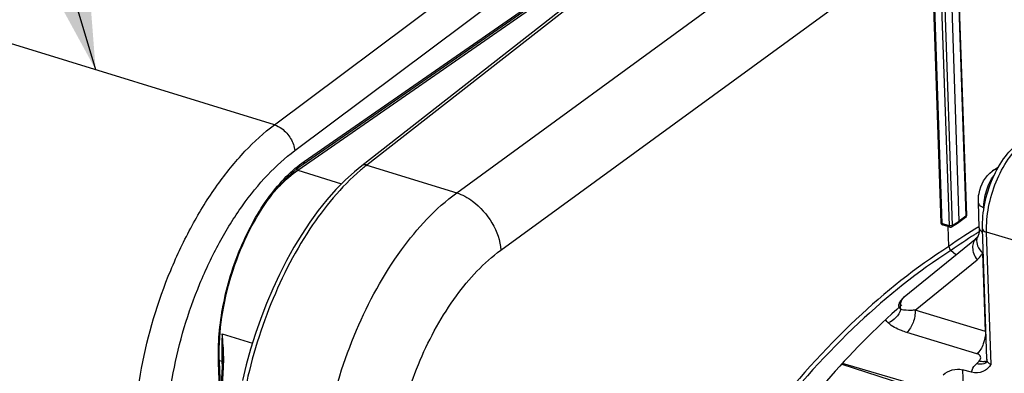
# Model space of a CAD drawing. Units: millimetres. Extents: x 0 to 594, y -37 to 420.
# Drawn here: x 322 to 348, y 80 to 89 of the extents above; entities that cross this region are included whole.
import ezdxf

# ---------------------------------------------------------------- set-up
doc = ezdxf.new("R2010")
doc.units = ezdxf.units.MM
doc.header["$LTSCALE"] = 32.67
doc.layers.get('0').update_dxf_attribs({"linetype": 'CONTINUOUS'})
doc.layers.add('SOLIDES', color=7, linetype='CONTINUOUS')
doc.styles.get("Standard").update_dxf_attribs({"font": 'txt', "width": 0.85})
doc.dimstyles.get("Standard").update_dxf_attribs({"dimtxt": 3.5, "dimasz": 3.5, "dimexe": 0.18, "dimexo": 0.0625, "dimgap": 0.09, "dimtad": 1, "dimdec": 4, "dimdsep": 46, "dimtxsty": 'STANDARD', "dimblk": '_FILLED', "dimblk1": '_FILLED', "dimblk2": '_FILLED', "dimcen": 0.09, "dimclrt": 5, "dimadec": 0, "dimazin": 0, "dimtol": 1, "dimtp": 0.0001, "dimtm": 0.0001, "dimtfac": 1, "dimtdec": 4, "dimtofl": 0, "dimtmove": 0, "dimatfit": 3, "dimldrblk": '_FILLED', "dimfxl": 1, "dimtolj": 1, "dimarcsym": 0})

# ---------------------------------------------------------------- blocks, each defined once
blk = doc.blocks.new('_FILLED')
at = {"color": 0, "linetype": 'BYBLOCK'}
blk.add_solid([(0, 0), (-1, 0.2143), (-1, -0.2143)], dxfattribs=at)

msp = doc.modelspace()

# ---------------------------------------------------------------- linework, layer by layer
at = {"color": 9, "linetype": 'CONTINUOUS'}
for p, q in [((333.490552, 84.758418), (345.081929, 93.210476)), ((346.884184, 92.248795), (347.159505, 84.127565)), ((346.43148, 91.993899), (346.706802, 83.872669)), ((346.518032, 92.002404), (346.793354, 83.881174)), ((346.240935, 91.952689), (346.512833, 83.932426)), ((334.675039, 83.218349), (346.226252, 91.641999)), ((347.159505, 84.127565), (346.981035, 83.998157)), ((346.706802, 83.872669), (346.512833, 83.932426)), ((346.530788, 83.897291), (346.530919, 83.89725)), ((346.793354, 83.881174), (346.981035, 83.998157)), ((347.515817, 83.854595), (347.504159, 83.84751)), ((349.048631, 83.3055), (347.713644, 83.700535)), ((347.833929, 80.152475), (347.713644, 83.700535)), ((346.771814, 83.217284), (346.756985, 83.206719)), ((347.681362, 81.0335), (347.609899, 83.141455)), ((345.795843, 81.607782), (347.457183, 82.961078)), ((347.681362, 81.0335), (345.795843, 81.607782)), ((347.455731, 80.436244), (345.569764, 81.010091)), ((347.067408, 80.010626), (347.209739, 75.812235))]:
    msp.add_line(p, q, dxfattribs=at)
at = {"color": 7, "linetype": 'CONTINUOUS'}
for p, q in [((346.89531, 92.266104), (347.170634, 84.144769)), ((346.214959, 91.975125), (346.486857, 83.954862)), ((346.981035, 83.998157), (346.705385, 92.129076)), ((347.873877, 85.345105), (348.033803, 85.452723)), ((347.873841, 85.345081), (347.866704, 85.340095)), ((347.516751, 83.822068), (347.493539, 84.506781)), ((347.144856, 84.092158), (346.966158, 83.962585)), ((346.724888, 83.837492), (346.530919, 83.89725)), ((346.703012, 83.318167), (346.68499, 83.849784)), ((346.77635, 83.844182), (346.96427, 83.961314)), ((346.964296, 83.961331), (346.966127, 83.962563)), ((347.724721, 80.294622), (347.606177, 83.791354)), ((345.505619, 81.966962), (347.440338, 83.542956)), ((346.884184, 83.089921), (346.756985, 83.206719)), ((345.380162, 81.814475), (345.378668, 81.811786)), ((343.82732, 80.159536), (346.114778, 79.42062)), ((346.190818, 79.488653), (343.842512, 80.17673)), ((347.724735, 80.294197), (347.724731, 80.294317)), ((347.312465, 79.943767), (347.067408, 80.010626))]:
    msp.add_line(p, q, dxfattribs=at)
for points in [[(347.516756, 83.822068), (347.517234, 83.789743), (347.516473, 83.759089), (347.514519, 83.729805), (347.511423, 83.702232), (347.507311, 83.676935), (347.502328, 83.654084), (347.496635, 83.633731), (347.490483, 83.61614), (347.484072, 83.601209), (347.47746, 83.588503), (347.476677, 83.587146)], [(347.476736, 83.587243), (347.472943, 83.580973), (347.467553, 83.572846), (347.462091, 83.565454), (347.456578, 83.558766), (347.450991, 83.55271), (347.445318, 83.547241), (347.440268, 83.542899)], [(347.724735, 80.294204), (347.724817, 80.282806), (347.723959, 80.267423), (347.722117, 80.253197), (347.719508, 80.240385), (347.716453, 80.229412), (347.713259, 80.22038), (347.710214, 80.213309), (347.707714, 80.208406), (347.706098, 80.205662)]]:
    msp.add_lwpolyline(points, dxfattribs=at)
for centre, radius, start, end in [((347.107082, 84.14414), 0.064222, 305.7313075, 311.9347152), ((346.831212, 83.322665), 0.128279, 182.0096827, 187.9553795)]:
    msp.add_arc(centre, radius, start, end, dxfattribs=at)
at = {"color": 9, "linetype": 'CONTINUOUS'}
for centre, radius, start, end in [((354.28928, 72.707492), 13.043691, 121.3446001, 125.5634631), ((354.484185, 72.389487), 13.293678, 122.2605868, 125.4613256), ((354.09095, 73.001079), 12.566602, 121.9845121, 122.232864), ((354.020296, 73.11434), 12.43311, 121.5672314, 121.9848122), ((345.750547, 81.731953), 0.347712, 167.3546921, 167.8382896), ((347.423545, 80.215608), 0.857565, 71.1845448, 72.5040407), ((361.379169, 65.98497), 19.888078, 134.2007874, 134.4907496), ((347.633574, 80.468229), 0.241897, 281.044172, 286.8778842), ((347.583318, 80.346826), 0.18626, 306.3841308, 311.9895155), ((347.638756, 80.45081), 0.223723, 286.9030975, 291.3254913)]:
    msp.add_arc(centre, radius, start, end, dxfattribs=at)
at = {"color": 7, "linetype": 'CONTINUOUS'}
for points, knots in [([(347.606177, 83.791354), (347.598488, 84.018162), (347.645328, 84.484886), (347.854274, 85.146939), (348.179574, 85.727374), (348.480404, 86.038585), (348.644765, 86.149186)], [0, 0, 0, 0, 0.25560027, 0.52278678, 0.776870428, 1, 1, 1, 1]), ([(347.493604, 84.504595), (347.489427, 84.583691), (347.512716, 84.894184), (347.67878, 85.203804), (347.866743, 85.340039)], [0, 0, 0, 0, 0.254397503, 1, 1, 1, 1]), ([(347.643937, 84.344276), (347.62243, 84.353738), (347.556978, 84.386864), (347.49639, 84.453154), (347.493635, 84.504592)], [0, 0, 0, 0, 0.313248719, 1, 1, 1, 1]), ([(346.519997, 83.901826), (346.521745, 83.900889), (346.525318, 83.899184), (346.529038, 83.89783), (346.53092, 83.89725)], [0, 0, 0, 0, 0.501840064, 1, 1, 1, 1]), ([(346.764516, 83.838637), (346.766544, 83.839419), (346.770531, 83.841199), (346.774325, 83.84336), (346.776169, 83.84453)], [0, 0, 0, 0, 0.498676292, 1, 1, 1, 1]), ([(345.437177, 81.747437), (343.994842, 80.483927), (341.335068, 77.305157), (339.387463, 73.677008), (338.5215, 71.678903)], [0, 0, 0, 0, 0.468232096, 1, 1, 1, 1]), ([(347.833929, 80.152475), (347.777526, 80.0749), (347.629301, 79.925994), (347.410629, 79.916984), (347.312465, 79.943767)], [0, 0, 0, 0, 0.48522796, 1, 1, 1, 1]), ([(346.552308, 79.874734), (346.614657, 79.93971), (346.786986, 80.02479), (346.977795, 80.035075), (347.067408, 80.010626)], [0, 0, 0, 0, 0.492246392, 1, 1, 1, 1])]:
    msp.add_open_spline(points, degree=3, knots=knots, dxfattribs=at)
at = {"color": 9, "linetype": 'CONTINUOUS'}
for points, knots in [([(347.713644, 83.700535), (347.706031, 83.925118), (347.749981, 84.389753), (347.947383, 85.054589), (348.254643, 85.644519), (348.535265, 85.971533), (348.688691, 86.094361)], [0, 0, 0, 0, 0.253598016, 0.521732658, 0.778199471, 1, 1, 1, 1]), ([(347.643937, 84.344276), (347.635836, 84.49981), (347.685416, 84.813819), (347.821474, 85.101154), (347.915841, 85.224956)], [0, 0, 0, 0, 0.500126602, 1, 1, 1, 1]), ([(329.818994, 76.145457), (329.79128, 76.963229), (329.959706, 78.655114), (330.707316, 81.065088), (331.86428, 83.183871), (332.91834, 84.338332), (333.490552, 84.758418)], [0, 0, 0, 0, 0.254304798, 0.523060135, 0.779380411, 1, 1, 1, 1]), ([(333.490419, 84.75832), (333.643875, 84.708981), (334.233111, 84.385125), (334.639269, 83.722632), (334.675039, 83.218349)], [0, 0, 0, 0, 0.241762065, 1, 1, 1, 1]), ([(347.17064, 84.144769), (347.17072, 84.141647), (347.168119, 84.134569), (347.162716, 84.129805), (347.159505, 84.127565)], [0, 0, 0, 0, 0.443755006, 1, 1, 1, 1]), ([(346.715726, 83.870426), (346.71419, 83.870735), (346.711195, 83.871407), (346.708236, 83.872227), (346.706802, 83.872669)], [0, 0, 0, 0, 0.510671159, 1, 1, 1, 1]), ([(347.516755, 83.822068), (347.517165, 83.810309), (347.528354, 83.756211), (347.573365, 83.716061), (347.609252, 83.693568)], [0, 0, 0, 0, 0.21741738, 1, 1, 1, 1]), ([(347.606181, 83.791354), (347.6065, 83.781966), (347.622683, 83.733542), (347.675857, 83.711716), (347.713644, 83.700535)], [0, 0, 0, 0, 0.192485538, 1, 1, 1, 1]), ([(347.440271, 83.542895), (347.405596, 83.514615), (347.34862, 83.433245), (347.328006, 83.279827), (347.364323, 83.114415), (347.42138, 83.010273), (347.457183, 82.961078)], [0, 0, 0, 0, 0.211544628, 0.446571205, 0.712343073, 1, 1, 1, 1]), ([(347.451238, 83.522302), (347.436954, 83.459824), (347.462705, 83.3093), (347.552934, 83.194674), (347.6099, 83.141455)], [0, 0, 0, 0, 0.451187404, 1, 1, 1, 1]), ([(346.703012, 83.318167), (345.813421, 82.753585), (344.062532, 81.348695), (340.816717, 77.721504), (338.890363, 74.38589), (337.811294, 71.991997)], [0, 0, 0, 0, 0.21704031, 0.45908995, 1, 1, 1, 1]), ([(331.723132, 76.332759), (331.700987, 76.98689), (331.836579, 78.34034), (332.437943, 80.267634), (333.368374, 81.961496), (334.215502, 82.883219), (334.675039, 83.218349)], [0, 0, 0, 0, 0.254163768, 0.522798543, 0.779134632, 1, 1, 1, 1]), ([(346.756985, 83.206719), (345.871748, 82.645215), (344.1294, 81.247796), (340.899308, 77.639495), (338.982214, 74.320949), (337.908314, 71.939245)], [0, 0, 0, 0, 0.217038691, 0.459086566, 1, 1, 1, 1]), ([(347.457183, 82.961078), (347.50277, 82.998213), (347.557159, 83.05738), (347.599725, 83.123979), (347.609899, 83.141455)], [0, 0, 0, 0, 0.744094231, 1, 1, 1, 1]), ([(345.411269, 81.808072), (345.414862, 81.824085), (345.432583, 81.88376), (345.470092, 81.938015), (345.50562, 81.96696)], [0, 0, 0, 0, 0.263685766, 1, 1, 1, 1]), ([(345.369603, 81.686365), (345.357848, 81.716045), (345.357175, 81.764125), (345.374659, 81.80415), (345.380167, 81.814483)], [0, 0, 0, 0, 0.731632043, 1, 1, 1, 1]), ([(345.79584, 81.60778), (345.760985, 81.605593), (345.633382, 81.600418), (345.503742, 81.604405), (345.412978, 81.624658)], [0, 0, 0, 0, 0.273013684, 1, 1, 1, 1]), ([(345.795848, 81.607779), (345.801092, 81.49607), (345.759313, 81.277406), (345.647156, 81.081702), (345.569764, 81.010086)], [0, 0, 0, 0, 0.514703472, 1, 1, 1, 1]), ([(345.569764, 81.010091), (345.521247, 81.024851), (345.345874, 81.085367), (345.17538, 81.173381), (345.075335, 81.264526)], [0, 0, 0, 0, 0.272571921, 1, 1, 1, 1]), ([(347.681362, 81.0335), (347.686597, 80.921921), (347.644903, 80.703459), (347.532968, 80.507916), (347.455731, 80.436244)], [0, 0, 0, 0, 0.514588633, 1, 1, 1, 1]), ([(347.513699, 80.242753), (347.529977, 80.258588), (347.556644, 80.292527), (347.562916, 80.383497), (347.496442, 80.423851), (347.455731, 80.436244)], [0, 0, 0, 0, 0.270193711, 0.493686117, 1, 1, 1, 1]), ([(347.312464, 79.943767), (347.315581, 79.963727), (347.338171, 80.049788), (347.393041, 80.124581), (347.441721, 80.172401)], [0, 0, 0, 0, 0.228420975, 1, 1, 1, 1]), ([(347.693807, 80.196876), (347.678367, 80.185497), (347.600607, 80.14506), (347.506118, 80.153601), (347.441721, 80.172401)], [0, 0, 0, 0, 0.222343342, 1, 1, 1, 1]), ([(347.679913, 80.230812), (347.667298, 80.22834), (347.611656, 80.22177), (347.554979, 80.230706), (347.513699, 80.242753)], [0, 0, 0, 0, 0.230142427, 1, 1, 1, 1]), ([(347.833929, 80.152475), (347.802958, 80.159462), (347.743288, 80.196556), (347.725826, 80.262603), (347.724735, 80.2942)], [0, 0, 0, 0, 0.501052125, 1, 1, 1, 1])]:
    msp.add_open_spline(points, degree=3, knots=knots, dxfattribs=at)
at = {"color": 7, "linetype": 'CONTINUOUS'}
for points in [[(347.998239, 85.388671), (347.954519, 85.384297), (347.910298, 85.369605), (347.873842, 85.34508)], [(347.170608, 84.144769), (347.171204, 84.127243), (347.163045, 84.108084), (347.150001, 84.096365)], [(346.48688, 83.954975), (346.487478, 83.934109), (346.501598, 83.911686), (346.519997, 83.901826)], [(346.724888, 83.837493), (346.737517, 83.833602), (346.752186, 83.833882), (346.764516, 83.838637)], [(346.966134, 83.962558), (346.976548, 83.970109), (346.98147, 83.985301), (346.981035, 83.998157)], [(346.703012, 83.318167), (346.70441, 83.276914), (346.726582, 83.234636), (346.756985, 83.206719)], [(345.505619, 81.966962), (345.4546, 81.925403), (345.411141, 81.872592), (345.380188, 81.814524)]]:
    msp.add_open_spline(points, degree=3, dxfattribs=at)
at = {"color": 9, "linetype": 'CONTINUOUS'}
for points in [[(347.144815, 84.092121), (347.155182, 84.099611), (347.160086, 84.114789), (347.159505, 84.127565)], [(346.512833, 83.932426), (346.501899, 83.935795), (346.487238, 83.943419), (346.486851, 83.954854)], [(346.512833, 83.932426), (346.513278, 83.919322), (346.518284, 83.901238), (346.530838, 83.897452)], [(346.706802, 83.872669), (346.707246, 83.859562), (346.712253, 83.841471), (346.72481, 83.837688)], [(346.793354, 83.881174), (346.771448, 83.866942), (346.741337, 83.865278), (346.715726, 83.870426)], [(346.793354, 83.881174), (346.793651, 83.867615), (346.787884, 83.851383), (346.776382, 83.844195)], [(347.476677, 83.587147), (347.465006, 83.567075), (347.456413, 83.544937), (347.451238, 83.522302)], [(345.412971, 81.624689), (345.394596, 81.641835), (345.378858, 81.662998), (345.369603, 81.686365)], [(345.402327, 81.716412), (345.401826, 81.746135), (345.404376, 81.776146), (345.410639, 81.805206)], [(345.412978, 81.624658), (345.406607, 81.654782), (345.402847, 81.685626), (345.402327, 81.716412)], [(345.413006, 81.624653), (345.356908, 81.469953), (345.226144, 81.330373), (345.075335, 81.264528)], [(345.075335, 81.264526), (345.047411, 81.289948), (345.022429, 81.319468), (345.003568, 81.352184)]]:
    msp.add_open_spline(points, degree=3, dxfattribs=at)
at = {"layer": 'SOLIDES', "color": 9, "linetype": 'CONTINUOUS'}
for p, q in [((328.599004, 86.582099), (339.625149, 94.828965)), ((329.141953, 85.889877), (339.414517, 93.573093)), ((341.086276, 93.315808), (331.078953, 85.50124)), ((329.225968, 85.362554), (339.390722, 92.416162)), ((329.395607, 85.596785), (339.117308, 92.338949)), ((328.599004, 86.582099), (317.190625, 90.09677)), ((331.078953, 85.50124), (333.490552, 84.758418)), ((329.225968, 85.362554), (330.402992, 84.99994)), ((327.198411, 80.971107), (328.007893, 80.721676)), ((327.142444, 79.127678), (327.098199, 80.191709)), ((327.121116, 80.257472), (327.187553, 80.237087)), ((327.187553, 80.237087), (327.192614, 80.087798)), ((327.192464, 79.432867), (327.231063, 80.0713))]:
    msp.add_line(p, q, dxfattribs=at)
at = {"layer": 'SOLIDES', "color": 7, "linetype": 'CONTINUOUS'}
for p, q in [((340.946889, 93.29654), (330.940215, 85.48248)), ((329.365812, 85.524609), (339.031907, 92.22821)), ((346.703012, 83.318167), (346.68499, 83.849784)), ((327.163086, 79.240868), (327.122061, 80.227443)), ((327.166217, 79.44978), (327.205571, 80.101127)), ((327.207316, 80.13511), (327.205571, 80.101127)), ((327.208665, 80.168144), (327.207316, 80.13511)), ((327.209697, 80.202968), (327.208665, 80.168144)), ((327.210193, 80.22817), (327.209691, 80.202971))]:
    msp.add_line(p, q, dxfattribs=at)
for points in [[(327.122062, 80.227444), (327.118576, 80.338185), (327.11726, 80.468742), (327.118893, 80.601114), (327.123484, 80.735123), (327.13103, 80.870602), (327.141528, 81.007386), (327.154971, 81.145314), (327.171347, 81.284206), (327.190637, 81.423876), (327.212822, 81.564148), (327.237877, 81.704845), (327.265771, 81.84578), (327.296471, 81.986776), (327.329941, 82.127656), (327.366137, 82.268234), (327.405016, 82.408333), (327.446528, 82.547778), (327.490619, 82.686385), (327.537234, 82.82398), (327.586312, 82.960393), (327.63779, 83.095444), (327.6916, 83.228963), (327.747674, 83.360786), (327.805935, 83.490741), (327.866309, 83.618666), (327.928717, 83.744403), (327.993074, 83.867792), (328.059297, 83.988677), (328.127298, 84.106913), (328.196985, 84.222349), (328.268267, 84.33484), (328.341048, 84.444253), (328.41523, 84.550452), (328.490715, 84.653307), (328.567402, 84.752695), (328.645185, 84.848493), (328.723959, 84.940586), (328.803617, 85.028867), (328.884041, 85.113224), (328.965123, 85.193557), (329.046753, 85.269781), (329.128815, 85.341807), (329.211194, 85.409554), (329.293768, 85.472949), (329.36581, 85.524608)], [(330.940262, 85.482516), (330.744623, 85.321931), (330.494282, 85.093174), (330.248708, 84.842371), (330.00879, 84.570689), (329.775306, 84.279245), (329.54897, 83.969123), (329.330599, 83.641595), (329.120998, 83.298015), (328.920891, 82.93969), (328.731026, 82.568065), (328.552119, 82.184632), (328.384822, 81.790864), (328.229778, 81.388332), (328.08759, 80.97864), (327.958796, 80.563371), (327.843907, 80.144176), (327.743384, 79.722717)], [(327.210211, 80.35201), (327.210483, 80.329502), (327.210676, 80.294645)], [(327.210676, 80.294645), (327.210577, 80.260866), (327.210193, 80.22817)]]:
    msp.add_lwpolyline(points, dxfattribs=at)
at = {"layer": 'SOLIDES', "color": 9, "linetype": 'CONTINUOUS'}
for centre, radius, start, end in [((334.342348, 81.325116), 5.300024, 129.1546718, 130.3380067), ((334.201377, 81.498259), 5.07675, 127.9551086, 129.1547817), ((335.242412, 80.480837), 8.058916, 176.5127457, 180.5205756), ((369.876162, 81.612385), 42.682563, 180.8609633, 181.2768174), ((334.460787, 80.480566), 7.277325, 180.5743502, 181.2415849), ((322.635865, 80.273343), 4.601181, 0.1359695, 1.3910227), ((334.225335, 80.475428), 7.041816, 181.2413036, 181.9396364), ((327.237204, 80.328809), 0.136643, 267.1785586, 269.3155787), ((323.767255, 80.280694), 3.470131, 356.5405541, 356.8658535), ((324.053312, 80.265453), 3.183669, 356.8582827, 357.9143909), ((324.15895, 80.261131), 3.077944, 357.9232195, 358.284806), ((324.169685, 80.260809), 3.067204, 358.2848053, 358.6464047), ((323.677307, 80.272276), 3.559716, 358.6491148, 359.4112592), ((323.312185, 80.276018), 3.924857, 359.4113998, 0.120356)]:
    msp.add_arc(centre, radius, start, end, dxfattribs=at)
for points, knots in [([(324.826096, 77.469061), (324.808863, 77.890192), (324.830618, 78.758298), (325.073509, 80.521599), (325.593679, 82.262504), (326.358359, 83.873733), (327.02378, 84.949128), (327.761212, 85.862147), (328.315127, 86.36962), (328.599004, 86.582099)], [0, 0, 0, 0, 0.124195416, 0.255107956, 0.523810833, 0.655107558, 0.779912728, 0.895515723, 1, 1, 1, 1]), ([(328.59899, 86.582089), (328.668891, 86.560321), (328.842137, 86.466812), (329.050369, 86.231723), (329.133085, 86.003476), (329.141953, 85.889877)], [0, 0, 0, 0, 0.238548614, 0.628728826, 1, 1, 1, 1]), ([(325.696122, 77.561914), (325.663306, 78.351185), (325.811064, 79.98385), (326.395327, 81.942323), (327.094029, 83.415216), (327.702052, 84.397839), (328.37608, 85.232142), (328.882436, 85.695772), (329.141953, 85.889877)], [0, 0, 0, 0, 0.254820361, 0.523619465, 0.65496023, 0.779809734, 0.895460532, 1, 1, 1, 1]), ([(327.098199, 80.191709), (327.076646, 80.710142), (327.176912, 81.782568), (327.642276, 83.304115), (328.270367, 84.453016), (328.88863, 85.187962), (329.22425, 85.477943), (329.395607, 85.596785)], [0, 0, 0, 0, 0.256452272, 0.526649431, 0.782227184, 0.89693337, 1, 1, 1, 1]), ([(330.911666, 85.365002), (330.382132, 84.915386), (329.418415, 83.737126), (328.36605, 81.634362), (327.692075, 79.276322), (327.543315, 77.632966), (327.570249, 76.838435)], [0, 0, 0, 0, 0.221657764, 0.47814493, 0.746331011, 1, 1, 1, 1]), ([(329.395607, 85.596785), (329.396374, 85.582451), (329.393296, 85.554716), (329.376128, 85.531761), (329.365812, 85.52461)], [0, 0, 0, 0, 0.533478568, 1, 1, 1, 1]), ([(331.078953, 85.50124), (331.066275, 85.50498), (331.019843, 85.514769), (330.967381, 85.503664), (330.940262, 85.482516)], [0, 0, 0, 0, 0.277637192, 1, 1, 1, 1]), ([(328.608313, 84.804158), (328.65719, 84.859231), (328.846791, 85.062339), (329.058123, 85.246137), (329.225968, 85.362554)], [0, 0, 0, 0, 0.264964716, 1, 1, 1, 1]), ([(327.098199, 80.191709), (327.101914, 80.194185), (327.113444, 80.202834), (327.122482, 80.21728), (327.122059, 80.227443)], [0, 0, 0, 0, 0.304980528, 1, 1, 1, 1]), ([(327.187552, 80.237118), (327.192655, 80.235546), (327.201344, 80.232252), (327.2103, 80.227383), (327.212505, 80.223844)], [0, 0, 0, 0, 0.561539858, 1, 1, 1, 1]), ([(327.20319, 80.088366), (327.202039, 80.085854), (327.210622, 80.074235), (327.222282, 80.076843), (327.230288, 80.076508)], [0, 0, 0, 0, 0.256393269, 1, 1, 1, 1]), ([(327.208995, 80.203001), (327.208207, 80.200706), (327.214226, 80.191217), (327.224132, 80.192651), (327.230478, 80.192332)], [0, 0, 0, 0, 0.276384109, 1, 1, 1, 1])]:
    msp.add_open_spline(points, degree=3, knots=knots, dxfattribs=at)
for points in [[(329.225818, 85.36245), (329.209566, 85.367508), (329.193854, 85.374528), (329.179011, 85.382856)], [(327.223007, 80.657897), (327.216197, 80.7624), (327.207591, 80.866785), (327.198411, 80.971107)], [(327.204197, 80.661297), (327.206398, 80.558209), (327.208704, 80.455121), (327.21021, 80.35202)], [(327.23569, 80.385039), (327.233514, 80.476064), (327.22893, 80.567039), (327.223007, 80.657897)]]:
    msp.add_open_spline(points, degree=3, dxfattribs=at)

# ---------------------------------------------------------------- leaders
at = {"color": 2, "linetype": 'CONTINUOUS'}
msp.add_leader([(323.800705, 88.06035), (313.375632, 123.175902), (307.375632, 123.175902)], dimstyle='STANDARD', override={"dimtad": 0}, dxfattribs=at)

doc.saveas('drawing.dxf')
